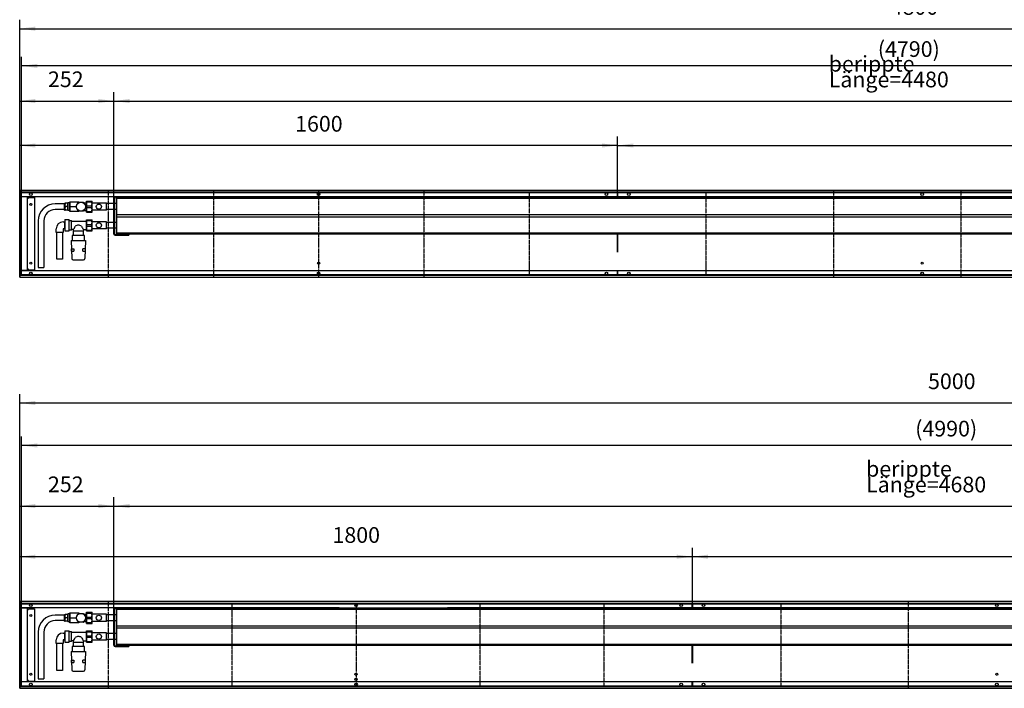
# Model space of a CAD drawing. Units: millimetres. Extents: x 90 to 10182, y -4038 to 3090.
# Drawn here: x 4905 to 7540, y -246 to 1543 of the extents above; entities that cross this region are included whole.
import ezdxf

# ---------------------------------------------------------------- set-up
doc = ezdxf.new("R2010")
doc.units = ezdxf.units.MM
doc.linetypes.add('DOT_CENTER', pattern=[14, 12, -1, 0, -1])
doc.linetypes.add('PHANTOM', pattern=[13, 10, -1, 0, -1, 0, -1])
doc.layers.add('1', color=7, linetype='Continuous')
doc.styles.add('CONVERTER_11', font='txt.shx', dxfattribs={"width": 0.9})
doc.dimstyles.new('ME10_DIM_19', dxfattribs={"dimtxt": 42, "dimasz": 42, "dimexe": 24, "dimexo": 0, "dimgap": 24, "dimtad": 1, "dimdsep": 46, "dimtxsty": 'CONVERTER_11', "dimsah": 1, "dimcen": 0.09, "dimclrd": 2, "dimclre": 2, "dimclrt": 3, "dimadec": 0, "dimazin": 0, "dimtfac": 1, "dimtdec": 4, "dimtix": 1, "dimtmove": 0, "dimatfit": 3, "dimfxl": 1, "dimtolj": 1, "dimtzin": 0, "dimarcsym": 0})
doc.dimstyles.new('ME10_DIM_20', dxfattribs={"dimtxt": 42, "dimasz": 42, "dimexe": 24, "dimexo": 0, "dimgap": 24, "dimtad": 1, "dimdsep": 46, "dimtxsty": 'CONVERTER_11', "dimsah": 1, "dimcen": 0.09, "dimclrd": 2, "dimclre": 2, "dimclrt": 3, "dimadec": 0, "dimazin": 0, "dimtfac": 1, "dimtdec": 4, "dimtix": 1, "dimtmove": 0, "dimatfit": 3, "dimfxl": 1, "dimtolj": 1, "dimtzin": 0, "dimarcsym": 0})
doc.dimstyles.new('ME10_DIM_21', dxfattribs={"dimtxt": 42, "dimasz": 42, "dimexe": 24, "dimexo": 0, "dimgap": 24, "dimtad": 1, "dimdsep": 46, "dimtxsty": 'CONVERTER_11', "dimsah": 1, "dimcen": 0.09, "dimclrd": 2, "dimclre": 2, "dimclrt": 3, "dimadec": 0, "dimazin": 0, "dimtfac": 1, "dimtdec": 4, "dimtix": 1, "dimtmove": 0, "dimatfit": 3, "dimfxl": 1, "dimtolj": 1, "dimtzin": 0, "dimarcsym": 0})
doc.dimstyles.new('ME10_DIM_22', dxfattribs={"dimtxt": 42, "dimasz": 42, "dimexe": 24, "dimexo": 0, "dimgap": 24, "dimtad": 1, "dimdsep": 46, "dimtxsty": 'CONVERTER_11', "dimsah": 1, "dimcen": 0.09, "dimclrd": 2, "dimclre": 2, "dimclrt": 3, "dimadec": 0, "dimazin": 0, "dimtfac": 1, "dimtdec": 4, "dimtix": 1, "dimtmove": 0, "dimatfit": 3, "dimfxl": 1, "dimtolj": 1, "dimtzin": 0, "dimarcsym": 0})
doc.dimstyles.new('ME10_DIM_26', dxfattribs={"dimtxt": 42, "dimasz": 42, "dimexe": 24, "dimexo": 0, "dimgap": 24, "dimtad": 1, "dimdsep": 46, "dimtxsty": 'CONVERTER_11', "dimsah": 1, "dimcen": 0.09, "dimclrd": 2, "dimclre": 2, "dimclrt": 3, "dimadec": 0, "dimazin": 0, "dimtfac": 1, "dimtdec": 4, "dimtix": 1, "dimtmove": 0, "dimatfit": 3, "dimfxl": 1, "dimtolj": 1, "dimtzin": 0, "dimarcsym": 0})
doc.dimstyles.new('ME10_DIM_27', dxfattribs={"dimtxt": 42, "dimasz": 42, "dimexe": 24, "dimexo": 0, "dimgap": 24, "dimtad": 1, "dimdsep": 46, "dimtxsty": 'CONVERTER_11', "dimsah": 1, "dimcen": 0.09, "dimclrd": 2, "dimclre": 2, "dimclrt": 3, "dimadec": 0, "dimazin": 0, "dimtfac": 1, "dimtdec": 4, "dimtix": 1, "dimtmove": 0, "dimatfit": 3, "dimfxl": 1, "dimtolj": 1, "dimtzin": 0, "dimarcsym": 0})
doc.dimstyles.new('ME10_DIM_28', dxfattribs={"dimtxt": 42, "dimasz": 42, "dimexe": 24, "dimexo": 0, "dimgap": 24, "dimtad": 1, "dimdsep": 46, "dimtxsty": 'CONVERTER_11', "dimsah": 1, "dimcen": 0.09, "dimclrd": 2, "dimclre": 2, "dimclrt": 3, "dimadec": 0, "dimazin": 0, "dimtfac": 1, "dimtdec": 4, "dimtix": 1, "dimtmove": 0, "dimatfit": 3, "dimfxl": 1, "dimtolj": 1, "dimtzin": 0, "dimarcsym": 0})
doc.dimstyles.new('ME10_DIM_29', dxfattribs={"dimtxt": 42, "dimasz": 42, "dimexe": 24, "dimexo": 0, "dimgap": 24, "dimtad": 1, "dimdsep": 46, "dimtxsty": 'CONVERTER_11', "dimsah": 1, "dimcen": 0.09, "dimclrd": 2, "dimclre": 2, "dimclrt": 3, "dimadec": 0, "dimazin": 0, "dimtfac": 1, "dimtdec": 4, "dimtix": 1, "dimtmove": 0, "dimatfit": 3, "dimfxl": 1, "dimtolj": 1, "dimtzin": 0, "dimarcsym": 0})
doc.dimstyles.new('ME10_DIM_30', dxfattribs={"dimtxt": 42, "dimasz": 42, "dimexe": 24, "dimexo": 0, "dimgap": 24, "dimtad": 1, "dimdsep": 46, "dimtxsty": 'CONVERTER_11', "dimsah": 1, "dimcen": 0.09, "dimclrd": 2, "dimclre": 2, "dimclrt": 3, "dimadec": 0, "dimazin": 0, "dimtfac": 1, "dimtdec": 4, "dimtix": 1, "dimtmove": 0, "dimatfit": 3, "dimfxl": 1, "dimtolj": 1, "dimtzin": 0, "dimarcsym": 0})
doc.dimstyles.new('ME10_DIM_31', dxfattribs={"dimtxt": 42, "dimasz": 42, "dimexe": 24, "dimexo": 0, "dimgap": 24, "dimtad": 1, "dimdsep": 46, "dimtxsty": 'CONVERTER_11', "dimsah": 1, "dimcen": 0.09, "dimclrd": 2, "dimclre": 2, "dimclrt": 3, "dimadec": 0, "dimazin": 0, "dimtfac": 1, "dimtdec": 4, "dimtix": 1, "dimtmove": 0, "dimatfit": 3, "dimfxl": 1, "dimtolj": 1, "dimtzin": 0, "dimarcsym": 0})
doc.dimstyles.new('ME10_DIM_35', dxfattribs={"dimtxt": 42, "dimasz": 42, "dimexe": 24, "dimexo": 0, "dimgap": 24, "dimtad": 1, "dimdsep": 46, "dimtxsty": 'CONVERTER_11', "dimsah": 1, "dimcen": 0.09, "dimclrd": 2, "dimclre": 2, "dimclrt": 3, "dimadec": 0, "dimazin": 0, "dimtfac": 1, "dimtdec": 4, "dimtix": 1, "dimtmove": 0, "dimatfit": 3, "dimfxl": 1, "dimtolj": 1, "dimtzin": 0, "dimarcsym": 0})
doc.dimstyles.new('ME10_DIM_36', dxfattribs={"dimtxt": 42, "dimasz": 42, "dimexe": 24, "dimexo": 0, "dimgap": 24, "dimtad": 1, "dimdsep": 46, "dimtxsty": 'CONVERTER_11', "dimsah": 1, "dimcen": 0.09, "dimclrd": 2, "dimclre": 2, "dimclrt": 3, "dimadec": 0, "dimazin": 0, "dimtfac": 1, "dimtdec": 4, "dimtix": 1, "dimtmove": 0, "dimatfit": 3, "dimfxl": 1, "dimtolj": 1, "dimtzin": 0, "dimarcsym": 0})

# ---------------------------------------------------------------- blocks, each defined once
blk = doc.blocks.new('Wanne_09', base_point=(4905, -246))
at = {"color": 3, "linetype": 'Continuous'}
for p, q in [((4905, -14), (4905, -246)), ((9905, -14), (4905, -14)), ((9905, -14), (4905, -14)), ((9905, -19), (4905, -19)), ((6704, -19), (6704, -31)), ((6706, -31), (6706, -19)), ((5760, -31), (4910, -31)), ((4926, -31.2), (4910, -31.2)), ((4926, -228.7), (4926, -31.2)), ((4926, -35), (4928.8, -35)), ((4928.8, -33), (4944.8, -33)), ((4928.8, -35), (4928.8, -33)), ((4944.8, -33), (4944.8, -227)), ((5760, -31), (6050, -31)), ((5760, -32.2), (5760, -31)), ((5760, -32.2), (6050, -32.2)), ((5760, -32.2), (5760, -33.5)), ((6050, -32.2), (6050, -31)), ((9900, -31), (6050, -31)), ((6050, -32.2), (6050, -33.5)), ((6704, -131.5), (6704, -179)), ((6706, -179), (6706, -131.5)), ((4926, -228.7), (4910, -228.7)), ((6704, -229), (4910, -229)), ((4928.8, -225), (4926, -225)), ((4928.8, -227), (4928.8, -225)), ((4928.8, -227), (4944.8, -227)), ((6704, -229), (6704, -241)), ((9900, -229), (6704, -229)), ((6706, -241), (6706, -229)), ((4905, -241), (9905, -241)), ((4905, -246), (9905, -246))]:
    blk.add_line(p, q, dxfattribs=at)
for centre, radius in [((4935, -24), 3.55), ((5805, -24), 3.55), ((6675, -24), 3.55), ((6735, -24), 3.55), ((7520, -24), 3.55), ((4935, -51.5), 2.75), ((4935, -208.5), 2.75), ((5805, -208.5), 2.75), ((7520, -208.5), 2.75), ((4935, -236), 3.55), ((5805, -236), 3.55), ((5805, -222), 2.75), ((6675, -236), 3.55), ((6735, -236), 3.55), ((7520, -236), 3.55)]:
    blk.add_circle(centre, radius, dxfattribs=at)
at = {"layer": '1', "color": 2, "linetype": 'Continuous'}
for p, q in [((4910, -240), (4910, -20)), ((4910, -20), (9900, -20)), ((9900, -240), (4910, -240))]:
    blk.add_line(p, q, dxfattribs=at)
at = {"layer": '1', "color": 2, "linetype": 'DOT_CENTER'}
for p, q in [((5141.5, -14), (5141.5, -246)), ((5473.3, -240), (5473.3, -20)), ((5805, -20), (5805, -240)), ((6136.8, -240), (6136.8, -20)), ((6468.5, -20), (6468.5, -240)), ((6941.5, -20), (6941.5, -240)), ((7282.4, -14), (7282.4, -246))]:
    blk.add_line(p, q, dxfattribs=at)
at = {"layer": '1', "color": 7, "linetype": 'PHANTOM'}
blk.add_line((6705, -19), (6705, -31), dxfattribs=at)
blk = doc.blocks.new('Anschluss_09', base_point=(4954.5, -220.5))
at = {"color": 1, "linetype": 'Continuous'}
for p, q in [((5024.5, -50), (5000, -50)), ((5024.5, -66.7), (5024.5, -48.2)), ((5024.5, -48.2), (5026.5, -48.2)), ((5026.5, -66.7), (5026.5, -48.2)), ((5032.5, -48.4), (5026.5, -48.4)), ((5027, -49.5), (5026.5, -50.6)), ((5027.5, -48.4), (5027, -49.5)), ((5033.1, -49.5), (5032.5, -48.4)), ((5033.5, -50.6), (5033.1, -49.5)), ((5033.5, -66.7), (5033.5, -48.2)), ((5034, -48.2), (5033.5, -48.2)), ((5039, -47), (5034, -47)), ((5034, -47), (5034, -68)), ((5039, -44.5), (5063, -44.5)), ((5039, -70.5), (5039, -44.5)), ((5055.8, -56.4), (5061.4, -46.6)), ((5063.4, -45.5), (5074.6, -45.5)), ((5074.6, -45.5), (5076.6, -46.6)), ((5077, -47.4), (5082.2, -56.4)), ((5157, -49.6), (5137, -49.6)), ((5024.5, -65), (5000, -65)), ((5024.5, -66.7), (5026.5, -66.7)), ((5032.5, -66.6), (5026.5, -66.6)), ((5032.5, -57.5), (5027.5, -57.5)), ((5034, -66.7), (5033.5, -66.7)), ((5039, -68), (5034, -68)), ((5063, -70.5), (5039, -70.5)), ((5040.5, -57.5), (5055.7, -57.5)), ((5061.4, -68.4), (5055.8, -58.6)), ((5063.4, -69.5), (5061.4, -68.4)), ((5074.6, -69.5), (5063.4, -69.5)), ((5080.6, -61.4), (5076.6, -68.4)), ((5082.2, -58.6), (5080.6, -61.4)), ((5157, -65.4), (5137, -65.4)), ((4954.5, -95.5), (4954.5, -220.5)), ((4969.5, -95.5), (4969.5, -220.5)), ((5021.3, -98.3), (5025, -98.2)), ((5025.5, -97), (5025, -97)), ((5025, -97), (5025, -118)), ((5025.5, -92.4), (5037, -92.4)), ((5025.5, -92.4), (5025.5, -122.6)), ((5037, -122.6), (5037, -92.4)), ((5037, -94.5), (5042.6, -94.5)), ((5042.6, -94.5), (5042.6, -120.5)), ((5157, -99.6), (5137, -99.6)), ((5002.8, -126.5), (5002.8, -116.7)), ((5021.3, -126.5), (5002.8, -126.5)), ((5004.5, -198.5), (5004.5, -126.5)), ((5019.5, -126.5), (5019.5, -198.5)), ((5021.3, -116.7), (5021.3, -126.5)), ((5025, -116.7), (5021.3, -116.7)), ((5025.5, -118), (5025, -118)), ((5025.5, -122.6), (5037, -122.6)), ((5042.6, -120.5), (5037, -120.5)), ((5048, -119), (5044.5, -119)), ((5048, -119), (5048, -121)), ((5049.2, -122.5), (5074.8, -122.5)), ((5049.3, -133), (5049.3, -122.5)), ((5074.8, -122.5), (5074.8, -133)), ((5076, -119), (5076, -121)), ((5157, -115.4), (5137, -115.4)), ((5042.5, -148), (5044.4, -196.6)), ((5042.5, -148), (5081.5, -148)), ((5045.4, -134.5), (5045.4, -148)), ((5078.6, -134.5), (5045.4, -134.5)), ((5078.6, -148), (5078.6, -134.5)), ((5081.5, -148), (5079.6, -196.6)), ((5043.7, -170.5), (5049.7, -170.5)), ((5044, -177), (5043.7, -170.5)), ((5044, -177), (5050, -177)), ((5049.7, -170.5), (5050, -177)), ((5074.1, -176.9), (5074.4, -170.6)), ((5074.1, -176.9), (5080.1, -176.9)), ((5080.3, -170.6), (5074.4, -170.6)), ((5080.3, -170.6), (5080.1, -176.9)), ((5019.5, -198.5), (5004.5, -198.5)), ((5047.9, -200), (5076, -200))]:
    blk.add_line(p, q, dxfattribs=at)
for start, end in [(115.0876, 124.9124), (175.0876, 184.9124), (295.0876, 304.9124), (355.0876, 4.9124)]:
    blk.add_arc((5069, -57.5), 13.2, start, end, dxfattribs=at)
at = {"layer": '1', "color": 1, "linetype": 'Continuous'}
for p, q in [((5033.5, -48.4), (5032.5, -48.4)), ((5077, -47.4), (5082.2, -47.5)), ((5082.2, -47.5), (5083.8, -47)), ((5033.5, -66.6), (5032.5, -66.6)), ((5077, -67.6), (5082.2, -67.5)), ((5082.2, -67.5), (5083.8, -68)), ((5044.5, -96), (5042.6, -94.5)), ((5044.5, -119), (5042.6, -120.5)), ((5048, -121), (5049.2, -122.5)), ((5074.8, -122.5), (5076, -121)), ((5049.3, -133), (5048.1, -134.5)), ((5074.8, -133), (5076.2, -134.5)), ((4954.5, -220.5), (4969.5, -220.5))]:
    blk.add_line(p, q, dxfattribs=at)
at = {"layer": '1', "color": 7, "linetype": 'Continuous'}
for p, q in [((5063, -44.5), (5063.4, -45.5)), ((5076.6, -46.6), (5077, -47.4)), ((5063.4, -69.5), (5063, -70.5)), ((5044.5, -96), (5083.6, -96)), ((5076, -119), (5083.6, -119))]:
    blk.add_line(p, q, dxfattribs=at)
at = {"layer": '1', "color": 1, "linetype": 'Continuous'}
blk.add_circle((5069, -57.5), 12, dxfattribs=at)
for centre, radius, start, end in [((5000, -95.5), 45.5, 90, 180), ((5053.8, -51), 14.8, 153.9915, 206.0085), ((5000.7, -96.2), 31.2, 91.3187, 178.6813), ((5037.8, -51.4), 11.9, 199.0617, 210.5209), ((5041.9, -65.5), 16.4, 151.0503, 159.3672), ((5037.8, -60.5), 11.9, 199.0613, 210.5213), ((5022.2, -51.4), 11.9, 329.4772, 340.9402), ((5022.2, -63.6), 11.9, 19.0601, 30.5225), ((5022.2, -60.5), 11.9, 329.4732, 340.9442), ((5053.8, -64), 14.8, 153.9922, 206.0078), ((5021.3, -116.8), 18.5, 90.0109, 179.9747), ((5025.3, -98.4), 30.7, 317.7177, 337.4658), ((5060.9, -118.8), 11.4, 84.4612, 129.8182), ((5063.1, -119.4), 11.9, 53.4775, 95.5363), ((5099.2, -98), 31.3, 202.2338, 222.1622), ((5048, -196.4), 3.64, 184.2275, 268.163), ((5075.9, -196.3), 3.7, 271.275, 354.8609)]:
    blk.add_arc(centre, radius, start, end, dxfattribs=at)
blk = doc.blocks.new('*D39')
at = {"layer": '1', "color": 2, "linetype": 'Continuous'}
for p, q in [((4905, -14), (4905, 541.2)), ((9905, -14), (9905, 541.2)), ((4905, 517.2), (9905, 517.2))]:
    blk.add_line(p, q, dxfattribs=at)
at = {"layer": '1', "color": 2}
for points in [[(4947, 522.7), (4947, 511.7), (4905, 517.2)], [(9863, 511.7), (9863, 522.7), (9905, 517.2)]]:
    blk.add_solid(points, dxfattribs=at)
at = {"layer": '1', "color": 3, "insert": (7335.7, 541.2), "char_height": 42, "attachment_point": 7, "rotation": 0.0001, "line_spacing_factor": 0.60024, "style": 'CONVERTER_11'}
blk.add_mtext('5000', dxfattribs=at)
blk = doc.blocks.new('*D40')
at = {"layer": '1', "color": 2, "linetype": 'Continuous'}
for p, q in [((4910, -20), (4910, 427.6)), ((9900, -19), (9900, 427.6)), ((9900, 403.6), (4910, 403.6))]:
    blk.add_line(p, q, dxfattribs=at)
at = {"layer": '1', "color": 2}
for points in [[(4952, 409.1), (4952, 398), (4910, 403.6)], [(9858, 398), (9858, 409.1), (9900, 403.6)]]:
    blk.add_solid(points, dxfattribs=at)
at = {"layer": '1', "color": 3, "insert": (7301.3, 427.6), "char_height": 42, "attachment_point": 7, "rotation": 0.0001, "line_spacing_factor": 0.60024, "style": 'CONVERTER_11'}
blk.add_mtext('\\C3;(\\C3;4990\\C3;)', dxfattribs=at)
blk = doc.blocks.new('*D41')
at = {"layer": '1', "color": 2, "linetype": 'Continuous'}
for p, q in [((4905, -246), (4905, 265.5)), ((5157, -130.9), (5157, 265.5)), ((4905, 241.5), (5157, 241.5))]:
    blk.add_line(p, q, dxfattribs=at)
at = {"layer": '1', "color": 2}
for points in [[(4947, 247), (4947, 236), (4905, 241.5)], [(5115, 236), (5115, 247), (5157, 241.5)]]:
    blk.add_solid(points, dxfattribs=at)
at = {"layer": '1', "color": 3, "insert": (4980.6, 265.5), "char_height": 42, "attachment_point": 7, "rotation": 0.0001, "line_spacing_factor": 0.60024, "style": 'CONVERTER_11'}
blk.add_mtext('252', dxfattribs=at)
blk = doc.blocks.new('*D42')
at = {"layer": '1', "color": 2, "linetype": 'Continuous'}
for p, q in [((5157, -34.1), (5157, 265.5)), ((9837, -33.5), (9837, 265.5)), ((5157, 241.5), (9837, 241.5))]:
    blk.add_line(p, q, dxfattribs=at)
at = {"layer": '1', "color": 2}
for points in [[(5199, 247), (5199, 236), (5157, 241.5)], [(9795, 236), (9795, 247), (9837, 241.5)]]:
    blk.add_solid(points, dxfattribs=at)
at = {"layer": '1', "color": 3, "insert": (7169.9, 278.1), "char_height": 42, "attachment_point": 7, "rotation": 0.0001, "line_spacing_factor": 0.60024, "style": 'CONVERTER_11'}
blk.add_mtext('\\C3;berippte Länge=\\C3;4680', dxfattribs=at)
blk = doc.blocks.new('*D46')
at = {"layer": '1', "color": 2, "linetype": 'Continuous'}
for p, q in [((6705, -19), (6705, 130)), ((9905, 106), (6705, 106)), ((9905, -14), (9905, 130))]:
    blk.add_line(p, q, dxfattribs=at)
at = {"layer": '1', "color": 2}
for points in [[(6747, 111.5), (6747, 100.5), (6705, 106)], [(9863, 100.5), (9863, 111.5), (9905, 106)]]:
    blk.add_solid(points, dxfattribs=at)
at = {"layer": '1', "color": 3, "insert": (8235.7, 130), "char_height": 42, "attachment_point": 7, "rotation": 0.0001, "line_spacing_factor": 0.60024, "style": 'CONVERTER_11'}
blk.add_mtext('3200', dxfattribs=at)
blk = doc.blocks.new('*D47')
at = {"layer": '1', "color": 2, "linetype": 'Continuous'}
for p, q in [((4905, -14), (4905, 130)), ((6705, 106), (4905, 106)), ((6705, -19), (6705, 130))]:
    blk.add_line(p, q, dxfattribs=at)
at = {"layer": '1', "color": 2}
for points in [[(4947, 111.5), (4947, 100.5), (4905, 106)], [(6663, 100.5), (6663, 111.5), (6705, 106)]]:
    blk.add_solid(points, dxfattribs=at)
at = {"layer": '1', "color": 3, "insert": (5742, 130), "char_height": 42, "attachment_point": 7, "rotation": 0.0001, "line_spacing_factor": 0.60024, "style": 'CONVERTER_11'}
blk.add_mtext('1800', dxfattribs=at)
blk = doc.blocks.new('Wanne_08', base_point=(4905, 854))
at = {"color": 3, "linetype": 'Continuous'}
for p, q in [((9705, 1086), (4905, 1086)), ((4905, 1086), (4905, 854)), ((9705, 1086), (4905, 1086)), ((4905, 1086), (4905, 854)), ((9705, 1081), (4905, 1081)), ((9705, 1081), (4905, 1081)), ((6504, 1081), (6504, 1069)), ((6506, 1069), (6506, 1081)), ((6504, 1069), (4910, 1069)), ((4926, 1068.8), (4910, 1068.8)), ((4926, 1068.8), (4910, 1068.8)), ((4926, 871.3), (4926, 1068.8)), ((4926, 871.3), (4926, 1068.8)), ((4926, 1065), (4928.8, 1065)), ((4926, 1065), (4928.8, 1065)), ((4928.8, 1065), (4928.8, 1067)), ((4928.8, 1067), (4944.8, 1067)), ((4928.8, 1065), (4928.8, 1067)), ((4928.8, 1067), (4944.8, 1067)), ((4944.8, 1067), (4944.8, 873)), ((4944.8, 1067), (4944.8, 873)), ((9700, 1069), (6504, 1069)), ((6504, 968.5), (6504, 921)), ((6506, 921), (6506, 968.5)), ((4926, 871.3), (4910, 871.3)), ((4926, 871.3), (4910, 871.3)), ((6504, 871), (4910, 871)), ((4928.8, 875), (4926, 875)), ((4928.8, 875), (4926, 875)), ((4928.8, 873), (4928.8, 875)), ((4928.8, 873), (4928.8, 875)), ((4928.8, 873), (4944.8, 873)), ((4928.8, 873), (4944.8, 873)), ((6504, 871), (6504, 859)), ((9700, 871), (6504, 871)), ((6506, 859), (6506, 871)), ((4905, 859), (9705, 859)), ((4905, 859), (9705, 859)), ((4905, 854), (9705, 854)), ((4905, 854), (9705, 854))]:
    blk.add_line(p, q, dxfattribs=at)
for centre, radius in [((4935, 1076), 3.55), ((4935, 1076), 3.55), ((5705, 1076), 3.55), ((6475, 1076), 3.55), ((6535, 1076), 3.55), ((7320, 1076), 3.55), ((4935, 1048.5), 2.75), ((4935, 1048.5), 2.75), ((4935, 891.5), 2.75), ((4935, 891.5), 2.75), ((5705, 891.5), 2.75), ((7320, 891.5), 2.75), ((4935, 864), 3.55), ((4935, 864), 3.55), ((5705, 864), 3.55), ((6475, 864), 3.55), ((6535, 864), 3.55), ((7320, 864), 3.55)]:
    blk.add_circle(centre, radius, dxfattribs=at)
at = {"layer": '1', "color": 2, "linetype": 'DOT_CENTER'}
for p, q in [((5141.5, 1086), (5141.5, 854)), ((5141.5, 1086), (5141.5, 854)), ((5423.3, 1086), (5423.3, 854)), ((5705, 1086), (5705, 854)), ((5986.8, 1086), (5986.8, 854)), ((7082.4, 1086), (7082.4, 854)), ((7423.3, 1086), (7423.3, 854)), ((6268.5, 1080), (6268.5, 860)), ((6741.5, 1080), (6741.5, 860))]:
    blk.add_line(p, q, dxfattribs=at)
at = {"layer": '1', "color": 7, "linetype": 'PHANTOM'}
blk.add_line((6505, 1081), (6505, 1069), dxfattribs=at)
at = {"layer": '1', "color": 2, "linetype": 'Continuous'}
for p, q in [((4910, 1080), (9700, 1080)), ((4910, 860), (4910, 1080)), ((4910, 1080), (9700, 1080)), ((4910, 860), (4910, 1080)), ((9700, 860), (4910, 860)), ((9700, 860), (4910, 860))]:
    blk.add_line(p, q, dxfattribs=at)
blk = doc.blocks.new('Anschluss_08', base_point=(4954.5, 879.5))
at = {"color": 1, "linetype": 'Continuous'}
for p, q in [((5039, 1029.5), (5039, 1055.5)), ((5039, 1055.5), (5063, 1055.5)), ((5063.4, 1054.5), (5074.6, 1054.5)), ((5074.6, 1054.5), (5076.6, 1053.4)), ((5024.5, 1050), (5000, 1050)), ((5024.5, 1035), (5000, 1035)), ((5024.5, 1051.8), (5026.5, 1051.8)), ((5024.5, 1033.3), (5024.5, 1051.8)), ((5024.5, 1033.3), (5026.5, 1033.3)), ((5026.5, 1033.3), (5026.5, 1051.8)), ((5032.5, 1051.6), (5026.5, 1051.6)), ((5027, 1050.5), (5026.5, 1049.4)), ((5032.5, 1033.4), (5026.5, 1033.4)), ((5027.5, 1051.6), (5027, 1050.5)), ((5032.5, 1042.5), (5027.5, 1042.5)), ((5033.1, 1050.5), (5032.5, 1051.6)), ((5033.5, 1049.4), (5033.1, 1050.5)), ((5034, 1051.8), (5033.5, 1051.8)), ((5033.5, 1033.3), (5033.5, 1051.8)), ((5034, 1033.3), (5033.5, 1033.3)), ((5034, 1053), (5034, 1032)), ((5039, 1053), (5034, 1053)), ((5039, 1032), (5034, 1032)), ((5063, 1029.5), (5039, 1029.5)), ((5040.5, 1042.5), (5055.7, 1042.5)), ((5055.8, 1043.6), (5061.4, 1053.4)), ((5061.4, 1031.6), (5055.8, 1041.4)), ((5063.4, 1030.5), (5061.4, 1031.6)), ((5074.6, 1030.5), (5063.4, 1030.5)), ((5080.6, 1038.6), (5076.6, 1031.6)), ((5077, 1052.6), (5082.2, 1043.6)), ((5082.2, 1041.4), (5080.6, 1038.6)), ((5157, 1050.4), (5137, 1050.4)), ((5157, 1034.6), (5137, 1034.6)), ((4954.5, 1004.5), (4954.5, 879.5)), ((4969.5, 1004.5), (4969.5, 879.5)), ((5021.3, 1001.7), (5025, 1001.8)), ((5025, 1003), (5025, 982)), ((5025.5, 1003), (5025, 1003)), ((5025.5, 1007.6), (5025.5, 977.4)), ((5025.5, 1007.6), (5037, 1007.6)), ((5037, 977.4), (5037, 1007.6)), ((5037, 1005.5), (5042.6, 1005.5)), ((5042.6, 1005.5), (5042.6, 979.5)), ((5002.8, 973.5), (5002.8, 983.3)), ((5025, 983.3), (5021.3, 983.3)), ((5021.3, 983.3), (5021.3, 973.5)), ((5025.5, 982), (5025, 982)), ((5025.5, 977.4), (5037, 977.4)), ((5042.6, 979.5), (5037, 979.5)), ((5048, 981), (5044.5, 981)), ((5048, 981), (5048, 979)), ((5049.2, 977.5), (5074.8, 977.5)), ((5049.3, 967), (5049.3, 977.5)), ((5074.8, 977.5), (5074.8, 967)), ((5076, 981), (5076, 979)), ((5157, 1000.4), (5137, 1000.4)), ((5157, 984.6), (5137, 984.6)), ((5021.3, 973.5), (5002.8, 973.5)), ((5004.5, 901.5), (5004.5, 973.5)), ((5019.5, 973.5), (5019.5, 901.5)), ((5042.5, 952), (5081.5, 952)), ((5042.5, 952), (5044.4, 903.4)), ((5078.6, 965.5), (5045.4, 965.5)), ((5045.4, 965.5), (5045.4, 952)), ((5078.6, 952), (5078.6, 965.5)), ((5081.5, 952), (5079.6, 903.4)), ((5044, 923), (5043.7, 929.5)), ((5043.7, 929.5), (5049.7, 929.5)), ((5044, 923), (5050, 923)), ((5049.7, 929.5), (5050, 923)), ((5074.1, 923.1), (5074.4, 929.4)), ((5074.1, 923.1), (5080.1, 923.1)), ((5080.3, 929.4), (5074.4, 929.4)), ((5080.3, 929.4), (5080.1, 923.1)), ((5019.5, 901.5), (5004.5, 901.5)), ((5047.9, 900), (5076, 900))]:
    blk.add_line(p, q, dxfattribs=at)
for radius, start, end in [(13.3, 115.0876, 124.9124), (13.2, 175.0876, 184.9124), (13.2, 295.0876, 304.9124), (13.2, 355.0876, 4.9124)]:
    blk.add_arc((5069, 1042.5), radius, start, end, dxfattribs=at)
at = {"layer": '1', "color": 7, "linetype": 'Continuous'}
for p, q in [((5063, 1055.5), (5063.4, 1054.5)), ((5063.4, 1030.5), (5063, 1029.5)), ((5076.6, 1053.4), (5077, 1052.6)), ((5044.5, 1004), (5083.6, 1004)), ((5076, 981), (5083.6, 981))]:
    blk.add_line(p, q, dxfattribs=at)
at = {"layer": '1', "color": 1, "linetype": 'Continuous'}
for p, q in [((5033.5, 1051.6), (5032.5, 1051.6)), ((5033.5, 1033.4), (5032.5, 1033.4)), ((5077, 1052.6), (5082.2, 1052.5)), ((5077, 1032.4), (5082.2, 1032.5)), ((5082.2, 1052.5), (5083.8, 1053)), ((5082.2, 1032.5), (5083.8, 1032)), ((5044.5, 1004), (5042.6, 1005.5)), ((5044.5, 981), (5042.6, 979.5)), ((5048, 979), (5049.2, 977.5)), ((5074.8, 977.5), (5076, 979)), ((5049.3, 967), (5048.1, 965.5)), ((5074.8, 967), (5076.2, 965.5)), ((4954.5, 879.5), (4969.5, 879.5))]:
    blk.add_line(p, q, dxfattribs=at)
blk.add_circle((5069, 1042.5), 12, dxfattribs=at)
for centre, radius, start, end in [((5053.8, 1049), 14.8, 153.9915, 206.0085), ((5000, 1004.5), 45.5, 90, 180), ((5000.7, 1003.8), 31.2, 91.3187, 178.6813), ((5037.8, 1048.6), 11.9, 199.0617, 210.5209), ((5041.9, 1034.5), 16.4, 151.0503, 159.3672), ((5037.8, 1039.5), 11.9, 199.0613, 210.5213), ((5022.2, 1048.6), 11.9, 329.4772, 340.9402), ((5022.2, 1036.4), 11.9, 19.0601, 30.5225), ((5022.2, 1039.5), 11.9, 329.4732, 340.9442), ((5053.8, 1036), 14.8, 153.9922, 206.0078), ((5021.3, 983.2), 18.5, 90.0109, 179.9747), ((5025.3, 1001.6), 30.7, 317.7177, 337.4658), ((5060.9, 981.2), 11.4, 84.4612, 129.8182), ((5063.1, 980.6), 11.9, 53.4775, 95.5363), ((5099.2, 1002), 31.3, 202.2338, 222.1622), ((5048, 903.6), 3.64, 184.2275, 268.163), ((5075.9, 903.7), 3.7, 271.275, 354.8609)]:
    blk.add_arc(centre, radius, start, end, dxfattribs=at)
blk = doc.blocks.new('*D48')
at = {"layer": '1', "color": 2, "linetype": 'Continuous'}
for p, q in [((4905, 854), (4905, 1542.5)), ((9705, 854), (9705, 1542.5)), ((4905, 1518.5), (9705, 1518.5))]:
    blk.add_line(p, q, dxfattribs=at)
at = {"layer": '1', "color": 2}
for points in [[(4947, 1524), (4947, 1513), (4905, 1518.5)], [(9663, 1513), (9663, 1524), (9705, 1518.5)]]:
    blk.add_solid(points, dxfattribs=at)
at = {"layer": '1', "color": 3, "insert": (7235.7, 1542.5), "char_height": 42, "attachment_point": 7, "rotation": 0.0001, "line_spacing_factor": 0.60024, "style": 'CONVERTER_11'}
blk.add_mtext('4800', dxfattribs=at)
blk = doc.blocks.new('*D49')
at = {"layer": '1', "color": 2, "linetype": 'Continuous'}
for p, q in [((4910, 1080), (4910, 1443)), ((9700, 1081), (9700, 1443)), ((9700, 1419), (4910, 1419))]:
    blk.add_line(p, q, dxfattribs=at)
at = {"layer": '1', "color": 2}
for points in [[(4952, 1424.5), (4952, 1413.5), (4910, 1419)], [(9658, 1413.5), (9658, 1424.5), (9700, 1419)]]:
    blk.add_solid(points, dxfattribs=at)
at = {"layer": '1', "color": 3, "insert": (7201.3, 1443), "char_height": 42, "attachment_point": 7, "rotation": 0.0001, "line_spacing_factor": 0.60024, "style": 'CONVERTER_11'}
blk.add_mtext('\\C3;(\\C3;4790\\C3;)', dxfattribs=at)
blk = doc.blocks.new('*D50')
at = {"layer": '1', "color": 2, "linetype": 'Continuous'}
for p, q in [((4905, 1086), (4905, 1349)), ((5157, 969.1), (5157, 1349)), ((4905, 1325), (5157, 1325))]:
    blk.add_line(p, q, dxfattribs=at)
at = {"layer": '1', "color": 2}
for points in [[(4947, 1330.5), (4947, 1319.5), (4905, 1325)], [(5115, 1319.5), (5115, 1330.5), (5157, 1325)]]:
    blk.add_solid(points, dxfattribs=at)
at = {"layer": '1', "color": 3, "insert": (4980.6, 1349), "char_height": 42, "attachment_point": 7, "rotation": 0.0001, "line_spacing_factor": 0.60024, "style": 'CONVERTER_11'}
blk.add_mtext('252', dxfattribs=at)
blk = doc.blocks.new('*D51')
at = {"layer": '1', "color": 2, "linetype": 'Continuous'}
for p, q in [((5157, 969.1), (5157, 1349)), ((9637, 1066.5), (9637, 1349)), ((5157, 1325), (9637, 1325))]:
    blk.add_line(p, q, dxfattribs=at)
at = {"layer": '1', "color": 2}
for points in [[(5199, 1330.5), (5199, 1319.5), (5157, 1325)], [(9595, 1319.5), (9595, 1330.5), (9637, 1325)]]:
    blk.add_solid(points, dxfattribs=at)
at = {"layer": '1', "color": 3, "insert": (7069.9, 1361.6), "char_height": 42, "attachment_point": 7, "rotation": 0.0001, "line_spacing_factor": 0.60024, "style": 'CONVERTER_11'}
blk.add_mtext('\\C3;berippte Länge=\\C3;4480', dxfattribs=at)
blk = doc.blocks.new('*D55')
at = {"layer": '1', "color": 2, "linetype": 'Continuous'}
for p, q in [((6505, 1081), (6505, 1230)), ((9705, 1086), (9705, 1230)), ((6505, 1206), (9705, 1206))]:
    blk.add_line(p, q, dxfattribs=at)
at = {"layer": '1', "color": 2}
for points in [[(6547, 1211.5), (6547, 1200.5), (6505, 1206)], [(9663, 1200.5), (9663, 1211.5), (9705, 1206)]]:
    blk.add_solid(points, dxfattribs=at)
at = {"layer": '1', "color": 3, "insert": (8035.7, 1230), "char_height": 42, "attachment_point": 7, "rotation": 0.0001, "line_spacing_factor": 0.60024, "style": 'CONVERTER_11'}
blk.add_mtext('3200', dxfattribs=at)
blk = doc.blocks.new('*D56')
at = {"layer": '1', "color": 2, "linetype": 'Continuous'}
for p, q in [((4905, 1086), (4905, 1230)), ((6505, 1081), (6505, 1230)), ((6505, 1206), (4905, 1206))]:
    blk.add_line(p, q, dxfattribs=at)
at = {"layer": '1', "color": 2}
for points in [[(4947, 1211.5), (4947, 1200.5), (4905, 1206)], [(6463, 1200.5), (6463, 1211.5), (6505, 1206)]]:
    blk.add_solid(points, dxfattribs=at)
at = {"layer": '1', "color": 3, "insert": (5642, 1230), "char_height": 42, "attachment_point": 7, "rotation": 0.0001, "line_spacing_factor": 0.60024, "style": 'CONVERTER_11'}
blk.add_mtext('1600', dxfattribs=at)
blk = doc.blocks.new('Kanal_09', base_point=(4905, -246))
at = {"color": 1, "linetype": 'Continuous'}
for p, q in [((5083.8, -42.5), (5098.5, -42.5)), ((5083.8, -72.5), (5083.8, -42.5)), ((5084.522, -44.587), (5084.522, -42.5)), ((5084.522, -44.587), (5097.778, -44.587)), ((5097.778, -44.587), (5097.778, -42.5)), ((5098.5, -72.5), (5098.5, -42.5)), ((5137, -48), (5099.889, -48)), ((5137, -67), (5137, -48)), ((5157, -49.6), (5137, -49.6)), ((5157, -34.1), (5157, -130.9)), ((5158.5, -34.1), (5158.5, -130.9)), ((5164.5, -49.6), (5158.5, -49.6)), ((5197, -31), (5160.1, -31)), ((5197, -32.5), (5160.1, -32.5)), ((5164.5, -35.5), (5164.5, -33.5)), ((9829, -33.5), (5164.5, -33.5)), ((5164.5, -35.5), (5164.5, -79.5)), ((9829, -35.5), (5164.5, -35.5)), ((5197, -31), (5197, -32.5)), ((5083.8, -72.5), (5098.5, -72.5)), ((5084.522, -55.413), (5097.778, -55.413)), ((5084.522, -59.587), (5084.522, -55.413)), ((5084.522, -59.587), (5097.778, -59.587)), ((5084.522, -72.5), (5084.522, -70.413)), ((5084.522, -70.413), (5097.778, -70.413)), ((5097.778, -59.587), (5097.778, -55.413)), ((5097.778, -72.5), (5097.778, -70.413)), ((5137, -67), (5099.889, -67)), ((5157, -65.4), (5137, -65.4)), ((5164.5, -65.4), (5158.5, -65.4)), ((5083.64, -94.5), (5083.64, -120.5)), ((5083.8, -92.5), (5098.5, -92.5)), ((5083.8, -122.5), (5083.8, -92.5)), ((5084.522, -94.587), (5084.522, -92.5)), ((5084.522, -94.587), (5097.778, -94.587)), ((5097.778, -94.587), (5097.778, -92.5)), ((5098.5, -122.5), (5098.5, -92.5)), ((5137, -98), (5099.889, -98)), ((5137, -117), (5137, -98)), ((5157, -99.6), (5137, -99.6)), ((5164.5, -99.6), (5158.5, -99.6)), ((5164.5, -79.5), (5164.5, -85.5)), ((9829, -79.5), (5164.5, -79.5)), ((5164.5, -85.5), (5164.5, -128.5)), ((9829, -85.5), (5164.5, -85.5)), ((5083.8, -122.5), (5098.5, -122.5)), ((5084.522, -105.413), (5097.778, -105.413)), ((5084.522, -109.587), (5084.522, -105.413)), ((5084.522, -109.587), (5097.778, -109.587)), ((5084.522, -122.5), (5084.522, -120.413)), ((5084.522, -120.413), (5097.778, -120.413)), ((5097.778, -109.587), (5097.778, -105.413)), ((5097.778, -122.5), (5097.778, -120.413)), ((5137, -117), (5099.889, -117)), ((5157, -115.4), (5137, -115.4)), ((5164.5, -115.4), (5158.5, -115.4)), ((5164.5, -128.5), (5164.5, -131.5)), ((9829, -128.5), (5164.5, -128.5)), ((9829, -131.5), (5164.5, -131.5)), ((5160.1, -132.5), (5197, -132.5)), ((5160.1, -134), (5197, -134)), ((5197, -132.5), (5197, -134))]:
    blk.add_line(p, q, dxfattribs=at)
for centre in [(5117, -57.5), (5117, -107.5)]:
    blk.add_circle(centre, 7, dxfattribs=at)
for centre, radius, start, end in [((5160.1, -34.1), 3.1, 90, 180), ((5160.1, -34.1), 1.6, 90, 180), ((5160.1, -130.9), 3.1, 180, 270), ((5160.1, -130.9), 1.6, 180, 270)]:
    blk.add_arc(centre, radius, start, end, dxfattribs=at)
at = {"layer": '1', "color": 1, "linetype": 'Continuous'}
for p, q in [((5099.889, -48), (5098.5, -47.025)), ((5099.889, -66.998), (5098.5, -67.975)), ((5099.889, -98), (5098.5, -97.088)), ((5099.889, -117), (5098.5, -118.019))]:
    blk.add_line(p, q, dxfattribs=at)
for centre, radius, start, end in [((5104.471, -50), 20.67, 164.819629, 195.180371), ((5077.842, -50), 20.658, 344.810713, 15.189287), ((5104.458, -65), 20.658, 164.810713, 195.189287), ((5077.842, -65), 20.658, 344.810713, 15.189287), ((5104.458, -100), 20.658, 164.810713, 195.189287), ((5077.84, -100), 20.659, 344.811587, 15.188413), ((5104.459, -115), 20.659, 164.811249, 195.188751), ((5077.829, -115), 20.671, 344.819889, 15.180111)]:
    blk.add_arc(centre, radius, start, end, dxfattribs=at)
at = {"layer": '1'}
for name, p in [('Wanne_09', (4905, -246)), ('Anschluss_09', (4954.5, -220.5))]:
    blk.add_blockref(name, p, dxfattribs=at)
for base, p1, p2, dimstyle, picture, middle in [((4905, 517.183), (9905, -14), (4905, -14), 'ME10_DIM_19', '*D39', (7405, 562.183)), ((4905, 241.5), (5157, -130.9), (4905, -246), 'ME10_DIM_21', '*D41', (5031, 286.5)), ((6705, 106), (4905, -14), (6705, -19), 'ME10_DIM_27', '*D47', (5805, 151)), ((9905, 106), (6705, -19), (9905, -14), 'ME10_DIM_26', '*D46', (8305, 151))]:
    dim = blk.add_linear_dim(base=base, p1=p1, p2=p2, dimstyle=dimstyle, dxfattribs=at)
    dim.commit()
    dim.dimension.update_dxf_attribs({"geometry": picture, "text_midpoint": middle, "text_rotation": 0.000139})
dim = blk.add_linear_dim(base=(9900, 403.577), p1=(4910, -20), p2=(9900, -19), text='<>)', dimstyle='ME10_DIM_20', override={"dimpost": '(<>)'}, dxfattribs=at)
dim.commit()
dim.dimension.update_dxf_attribs({"geometry": '*D40', "text_midpoint": (7405, 448.577), "text_rotation": 0.000139})
dim = blk.add_linear_dim(base=(5157, 241.5), p1=(9837, -33.5), p2=(5157, -34.1), dimstyle='ME10_DIM_22', override={"dimpost": 'berippte Länge=<>'}, dxfattribs=at)
dim.commit()
dim.dimension.update_dxf_attribs({"geometry": '*D42', "text_midpoint": (7497, 292.8), "text_rotation": 0.000139})
blk = doc.blocks.new('Kanal_08', base_point=(4905, 854))
at = {"color": 1, "linetype": 'Continuous'}
for p, q in [((5083.8, 1027.5), (5083.8, 1057.5)), ((5083.8, 1057.5), (5098.5, 1057.5)), ((5083.8, 1027.5), (5083.8, 1057.5)), ((5083.8, 1057.5), (5098.5, 1057.5)), ((5084.522, 1055.413), (5084.522, 1057.5)), ((5084.522, 1055.413), (5084.522, 1057.5)), ((5084.522, 1055.413), (5097.778, 1055.413)), ((5084.522, 1055.413), (5097.778, 1055.413)), ((5097.778, 1055.413), (5097.778, 1057.5)), ((5097.778, 1055.413), (5097.778, 1057.5)), ((5098.5, 1027.5), (5098.5, 1057.5)), ((5098.5, 1027.5), (5098.5, 1057.5)), ((5157, 1065.9), (5157, 969.1)), ((5157, 1065.9), (5157, 969.1)), ((5158.5, 1065.9), (5158.5, 969.1)), ((5158.5, 1065.9), (5158.5, 969.1)), ((5197, 1069), (5160.1, 1069)), ((5197, 1069), (5160.1, 1069)), ((5197, 1067.5), (5160.1, 1067.5)), ((5197, 1067.5), (5160.1, 1067.5)), ((5164.5, 1064.5), (5164.5, 1066.5)), ((5164.5, 1064.5), (5164.5, 1066.5)), ((9629, 1066.5), (5164.5, 1066.5)), ((5164.5, 1064.5), (5164.5, 1020.5)), ((5164.5, 1064.5), (5164.5, 1020.5)), ((9629, 1064.5), (5164.5, 1064.5)), ((5197, 1069), (5197, 1067.5)), ((5197, 1069), (5197, 1067.5)), ((5084.522, 1040.413), (5084.522, 1044.587)), ((5084.522, 1044.587), (5097.778, 1044.587)), ((5084.522, 1040.413), (5084.522, 1044.587)), ((5084.522, 1044.587), (5097.778, 1044.587)), ((5084.522, 1040.413), (5097.778, 1040.413)), ((5084.522, 1040.413), (5097.778, 1040.413)), ((5084.522, 1029.587), (5097.778, 1029.587)), ((5084.522, 1027.5), (5084.522, 1029.587)), ((5084.522, 1029.587), (5097.778, 1029.587)), ((5084.522, 1027.5), (5084.522, 1029.587)), ((5097.778, 1040.413), (5097.778, 1044.587)), ((5097.778, 1040.413), (5097.778, 1044.587)), ((5097.778, 1027.5), (5097.778, 1029.587)), ((5097.778, 1027.5), (5097.778, 1029.587)), ((5137, 1052), (5099.889, 1052)), ((5137, 1052), (5099.889, 1052)), ((5137, 1033), (5099.889, 1033)), ((5137, 1033), (5099.889, 1033)), ((5137, 1033), (5137, 1052)), ((5137, 1033), (5137, 1052)), ((5157, 1050.4), (5137, 1050.4)), ((5157, 1050.4), (5137, 1050.4)), ((5157, 1034.6), (5137, 1034.6)), ((5157, 1034.6), (5137, 1034.6)), ((5164.5, 1050.4), (5158.5, 1050.4)), ((5164.5, 1050.4), (5158.5, 1050.4)), ((5164.5, 1034.6), (5158.5, 1034.6)), ((5164.5, 1034.6), (5158.5, 1034.6)), ((5083.64, 1005.5), (5083.64, 979.5)), ((5083.64, 1005.5), (5083.64, 979.5)), ((5083.8, 1027.5), (5098.5, 1027.5)), ((5083.8, 1027.5), (5098.5, 1027.5)), ((5083.8, 1007.5), (5098.5, 1007.5)), ((5083.8, 1007.5), (5098.5, 1007.5)), ((5083.8, 977.5), (5083.8, 1007.5)), ((5083.8, 977.5), (5083.8, 1007.5)), ((5084.522, 1005.413), (5084.522, 1007.5)), ((5084.522, 1005.413), (5084.522, 1007.5)), ((5084.522, 1005.413), (5097.778, 1005.413)), ((5084.522, 1005.413), (5097.778, 1005.413)), ((5097.778, 1005.413), (5097.778, 1007.5)), ((5097.778, 1005.413), (5097.778, 1007.5)), ((5098.5, 977.5), (5098.5, 1007.5)), ((5098.5, 977.5), (5098.5, 1007.5)), ((5137, 1002), (5099.889, 1002)), ((5137, 1002), (5099.889, 1002)), ((5137, 983), (5137, 1002)), ((5137, 983), (5137, 1002)), ((5164.5, 1020.5), (5164.5, 1014.5)), ((5164.5, 1020.5), (5164.5, 1014.5)), ((9629, 1020.5), (5164.5, 1020.5)), ((5164.5, 1014.5), (5164.5, 971.5)), ((5164.5, 1014.5), (5164.5, 971.5)), ((9629, 1014.5), (5164.5, 1014.5)), ((5083.8, 977.5), (5098.5, 977.5)), ((5083.8, 977.5), (5098.5, 977.5)), ((5084.522, 990.413), (5084.522, 994.587)), ((5084.522, 994.587), (5097.778, 994.587)), ((5084.522, 990.413), (5084.522, 994.587)), ((5084.522, 994.587), (5097.778, 994.587)), ((5084.522, 990.413), (5097.778, 990.413)), ((5084.522, 990.413), (5097.778, 990.413)), ((5084.522, 979.587), (5097.778, 979.587)), ((5084.522, 979.587), (5097.778, 979.587)), ((5084.522, 977.5), (5084.522, 979.587)), ((5084.522, 977.5), (5084.522, 979.587)), ((5097.778, 990.413), (5097.778, 994.587)), ((5097.778, 990.413), (5097.778, 994.587)), ((5097.778, 977.5), (5097.778, 979.587)), ((5097.778, 977.5), (5097.778, 979.587)), ((5137, 983), (5099.889, 983)), ((5137, 983), (5099.889, 983)), ((5157, 1000.4), (5137, 1000.4)), ((5157, 1000.4), (5137, 1000.4)), ((5157, 984.6), (5137, 984.6)), ((5157, 984.6), (5137, 984.6)), ((5164.5, 1000.4), (5158.5, 1000.4)), ((5164.5, 1000.4), (5158.5, 1000.4)), ((5164.5, 984.6), (5158.5, 984.6)), ((5164.5, 984.6), (5158.5, 984.6)), ((5160.1, 967.5), (5197, 967.5)), ((5160.1, 967.5), (5197, 967.5)), ((5160.1, 966), (5197, 966)), ((5160.1, 966), (5197, 966)), ((5164.5, 971.5), (5164.5, 968.5)), ((5164.5, 971.5), (5164.5, 968.5)), ((9629, 971.5), (5164.5, 971.5)), ((9629, 968.5), (5164.5, 968.5)), ((5197, 967.5), (5197, 966)), ((5197, 967.5), (5197, 966))]:
    blk.add_line(p, q, dxfattribs=at)
for centre in [(5117, 1042.5), (5117, 1042.5), (5117, 992.5), (5117, 992.5)]:
    blk.add_circle(centre, 7, dxfattribs=at)
for centre, radius, start, end in [((5160.1, 1065.9), 3.1, 90, 180), ((5160.1, 1065.9), 3.1, 90, 180), ((5160.1, 1065.9), 1.6, 90, 180), ((5160.1, 1065.9), 1.6, 90, 180), ((5160.1, 969.1), 3.1, 180, 270), ((5160.1, 969.1), 3.1, 180, 270), ((5160.1, 969.1), 1.6, 180, 270), ((5160.1, 969.1), 1.6, 180, 270)]:
    blk.add_arc(centre, radius, start, end, dxfattribs=at)
at = {"layer": '1', "color": 1, "linetype": 'Continuous'}
for p, q in [((5099.889, 1052), (5098.5, 1052.975)), ((5099.889, 1052), (5098.5, 1052.975)), ((5099.889, 1033.002), (5098.5, 1032.025)), ((5099.889, 1033.002), (5098.5, 1032.025)), ((5099.889, 1002), (5098.5, 1002.912)), ((5099.889, 1002), (5098.5, 1002.912)), ((5099.889, 983), (5098.5, 981.981)), ((5099.889, 983), (5098.5, 981.981))]:
    blk.add_line(p, q, dxfattribs=at)
for centre, radius, start, end in [((5104.471, 1050), 20.67, 164.819629, 195.180371), ((5104.471, 1050), 20.67, 164.819629, 195.180371), ((5077.842, 1050), 20.658, 344.810713, 15.189287), ((5077.842, 1050), 20.658, 344.810713, 15.189287), ((5104.458, 1035), 20.658, 164.810713, 195.189287), ((5104.458, 1035), 20.658, 164.810713, 195.189287), ((5077.842, 1035), 20.658, 344.810713, 15.189287), ((5077.842, 1035), 20.658, 344.810713, 15.189287), ((5104.458, 1000), 20.658, 164.810713, 195.189287), ((5104.458, 1000), 20.658, 164.810713, 195.189287), ((5077.84, 1000), 20.659, 344.811587, 15.188413), ((5077.84, 1000), 20.659, 344.811587, 15.188413), ((5104.459, 985), 20.659, 164.811249, 195.188751), ((5104.459, 985), 20.659, 164.811249, 195.188751), ((5077.829, 985), 20.671, 344.819889, 15.180111), ((5077.829, 985), 20.671, 344.819889, 15.180111)]:
    blk.add_arc(centre, radius, start, end, dxfattribs=at)
at = {"layer": '1'}
for name, p in [('Wanne_08', (4905, 854)), ('Anschluss_08', (4954.5, 879.5))]:
    blk.add_blockref(name, p, dxfattribs=at)
for base, p1, p2, dimstyle, picture, middle in [((4905, 1518.506), (9705, 854), (4905, 854), 'ME10_DIM_28', '*D48', (7305, 1563.506)), ((4905, 1325), (5157, 969.1), (4905, 1086), 'ME10_DIM_30', '*D50', (5031, 1370)), ((6505, 1206), (4905, 1086), (6505, 1081), 'ME10_DIM_36', '*D56', (5705, 1251)), ((6505, 1206), (9705, 1086), (6505, 1081), 'ME10_DIM_35', '*D55', (8105, 1251))]:
    dim = blk.add_linear_dim(base=base, p1=p1, p2=p2, dimstyle=dimstyle, dxfattribs=at)
    dim.commit()
    dim.dimension.update_dxf_attribs({"geometry": picture, "text_midpoint": middle, "text_rotation": 0.000139})
dim = blk.add_linear_dim(base=(9700, 1419), p1=(4910, 1080), p2=(9700, 1081), text='<>)', dimstyle='ME10_DIM_29', override={"dimpost": '(<>)'}, dxfattribs=at)
dim.commit()
dim.dimension.update_dxf_attribs({"geometry": '*D49', "text_midpoint": (7305, 1464), "text_rotation": 0.000139})
dim = blk.add_linear_dim(base=(5157, 1325), p1=(9637, 1066.5), p2=(5157, 969.1), dimstyle='ME10_DIM_31', override={"dimpost": 'berippte Länge=<>'}, dxfattribs=at)
dim.commit()
dim.dimension.update_dxf_attribs({"geometry": '*D51', "text_midpoint": (7397, 1376.3), "text_rotation": 0.000139})

msp = doc.modelspace()

# ---------------------------------------------------------------- block references
at = {"layer": '1'}
for name, p in [('Kanal_08', (4905, 854)), ('Kanal_09', (4905, -246))]:
    msp.add_blockref(name, p, dxfattribs=at)

doc.saveas('drawing.dxf')
